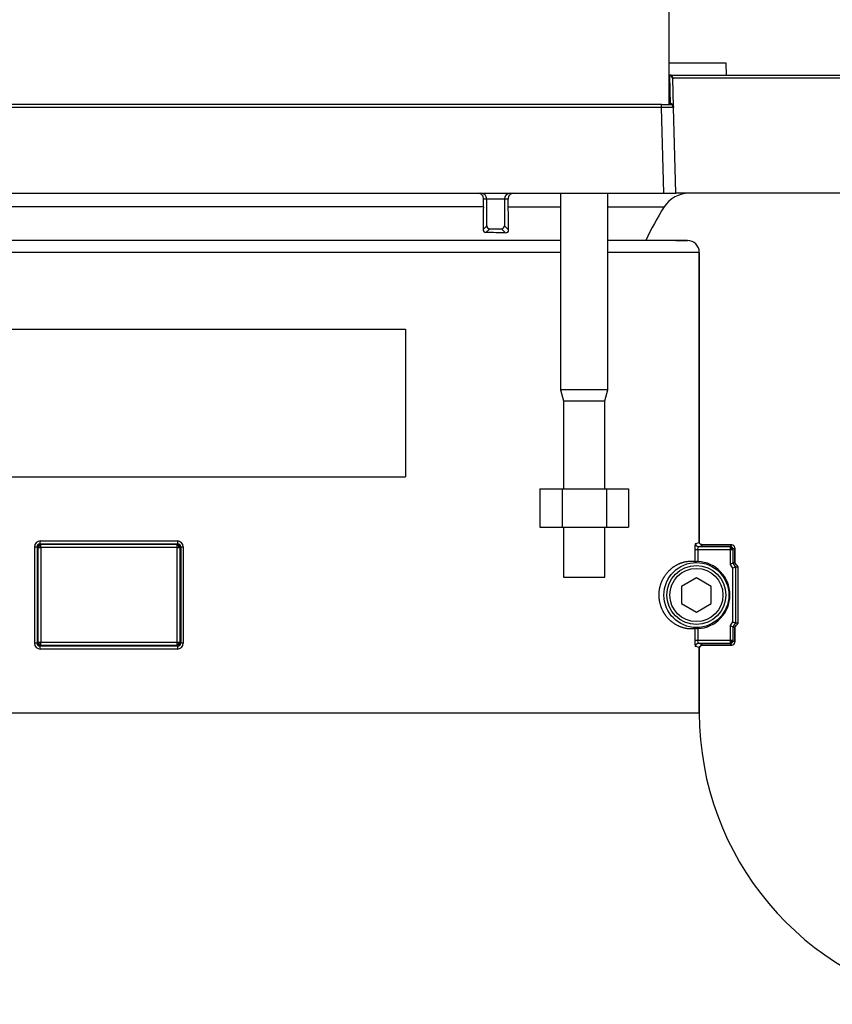
# Model space of a CAD drawing. Units: millimetres. Extents: x -26 to 420, y 0 to 522.
# Drawn here: x 61 to 68, y 205 to 214 of the extents above; entities that cross this region are included whole.
import ezdxf
from ezdxf.enums import TextEntityAlignment as Align

# ---------------------------------------------------------------- set-up
doc = ezdxf.new("R2010")
doc.units = ezdxf.units.MM
for name, color, linetype in [('012-2', 7, 'Continuous'), ('139215-012-BOJ', 7, 'Continuous'), ('Drawing', 7, 'Continuous'), ('DUMMY_WALL_MOUNT', 7, 'Continuous'), ('ETIKETT', 7, 'Continuous'), ('M6X16-8', 7, 'Continuous'), ('M8X80-2', 7, 'Continuous'), ('MUTTER-M9', 7, 'Continuous'), ('SVIVELLAGER', 7, 'Continuous')]:
    doc.layers.add(name, color=color, linetype=linetype)
doc.styles.add('SEACAD_arial_ttf', font='txt')
doc.dimstyles.new('ISO', dxfattribs={"dimtxt": 3.5, "dimasz": 3.5, "dimexe": 1.75, "dimexo": 0, "dimgap": 1.75, "dimtad": 1, "dimdec": 0, "dimlfac": 20, "dimdsep": 46, "dimtxsty": 'SEACAD_arial_ttf', "dimblk1": '_SE_FILLED', "dimblk2": '_SE_FILLED', "dimsah": 1, "dimcen": 1.75, "dimazin": 0, "dimtfac": 1, "dimtdec": 0, "dimtmove": 0, "dimatfit": 3, "dimfxl": 0, "dimtolj": 1, "dimarcsym": 0})

# ---------------------------------------------------------------- blocks, each defined once
blk = doc.blocks.new('SE')
at = {"layer": '012-2', "color": 7, "linetype": 'Continuous'}
for p, q in [((65.5598, 211.6932), (56.8348, 211.6932)), ((66.6348, 211.6932), (65.9598, 211.6932)), ((65.5598, 211.5932), (56.7348, 211.5932)), ((66.7348, 211.5932), (65.9598, 211.5932)), ((66.7348, 211.5932), (66.7348, 209.1432)), ((61.1047, 209.1015), (61.1265, 209.1015)), ((61.1047, 209.1015), (61.1047, 208.285)), ((61.1265, 209.1015), (61.1335, 209.0945)), ((61.1265, 209.1015), (61.1265, 208.285)), ((61.1335, 209.0945), (61.1335, 208.2919)), ((61.1335, 209.0945), (61.1413, 209.0945)), ((61.1445, 209.1085), (61.1411, 209.1119)), ((61.1413, 209.0945), (61.1585, 209.0945)), ((61.1517, 209.1263), (61.1585, 209.1195)), ((62.3111, 209.1195), (61.1585, 209.1195)), ((61.1585, 209.1117), (61.1585, 209.1195)), ((61.1585, 209.0945), (61.1585, 209.1117)), ((62.3111, 209.0945), (61.1585, 209.0945)), ((61.1585, 209.0945), (61.1585, 208.2919)), ((62.3179, 209.1263), (62.3111, 209.1195)), ((62.3111, 209.1195), (62.3111, 209.1117)), ((62.3111, 209.1117), (62.3111, 209.0945)), ((62.3111, 209.0945), (62.3111, 208.2919)), ((62.3111, 209.0945), (62.3283, 209.0945)), ((62.325, 209.1085), (62.3285, 209.1119)), ((62.3283, 209.0945), (62.3361, 209.0945)), ((62.3431, 209.1015), (62.3361, 209.0945)), ((62.3361, 209.0945), (62.3361, 208.2919)), ((62.3431, 209.1015), (62.3431, 208.285)), ((62.3431, 209.1015), (62.3649, 209.1015)), ((62.3649, 209.1015), (62.3649, 208.285)), ((66.696, 209.0782), (66.696, 208.9776)), ((66.696, 209.0782), (66.7208, 209.0782)), ((66.7208, 209.0782), (66.9947, 209.0782)), ((66.7208, 209.0782), (66.7208, 208.9772)), ((66.7266, 209.1032), (66.9947, 209.1032)), ((67.0098, 209.1182), (66.7598, 209.1182)), ((67.0098, 209.1182), (66.9947, 209.1032)), ((66.9947, 209.1032), (66.9947, 209.0954)), ((66.9947, 209.0954), (66.9947, 209.0782)), ((66.9947, 209.0782), (67.0119, 209.0782)), ((66.9947, 209.0782), (66.9947, 208.952)), ((67.0087, 209.0921), (67.0121, 209.0956)), ((67.0119, 209.0782), (67.0197, 209.0782)), ((67.0348, 209.0932), (67.0197, 209.0782)), ((67.0197, 209.0782), (67.0197, 208.9615)), ((67.0348, 208.9671), (67.0348, 209.0932)), ((67.0197, 208.4649), (67.0197, 208.9215)), ((67.0447, 208.4569), (67.0447, 208.9296)), ((67.0598, 208.9343), (67.0598, 208.4521)), ((66.696, 208.4088), (66.696, 208.3083)), ((66.7208, 208.4093), (66.7208, 208.3083)), ((66.9947, 208.4344), (66.9947, 208.3083)), ((67.0197, 208.4249), (67.0197, 208.3083)), ((67.0348, 208.2932), (67.0348, 208.4194)), ((61.1265, 208.285), (61.1047, 208.285)), ((61.1335, 208.2919), (61.1265, 208.285)), ((61.1413, 208.2919), (61.1335, 208.2919)), ((61.1445, 208.278), (61.1411, 208.2745)), ((61.1585, 208.2919), (61.1413, 208.2919)), ((61.1585, 208.2669), (61.1517, 208.2601)), ((62.3111, 208.2919), (61.1585, 208.2919)), ((61.1585, 208.2747), (61.1585, 208.2919)), ((61.1585, 208.2669), (61.1585, 208.2747)), ((62.3111, 208.2669), (61.1585, 208.2669)), ((62.3111, 208.2919), (62.3111, 208.2747)), ((62.3283, 208.2919), (62.3111, 208.2919)), ((62.3111, 208.2747), (62.3111, 208.2669)), ((62.3111, 208.2669), (62.3179, 208.2601)), ((62.325, 208.278), (62.3285, 208.2745)), ((62.3361, 208.2919), (62.3283, 208.2919)), ((62.3361, 208.2919), (62.3431, 208.285)), ((62.3649, 208.285), (62.3431, 208.285)), ((66.7208, 208.3083), (66.696, 208.3083)), ((66.9947, 208.3083), (66.7208, 208.3083)), ((66.9947, 208.2833), (66.7266, 208.2833)), ((66.7348, 208.2432), (66.7348, 207.6932)), ((66.7598, 208.2682), (67.0098, 208.2682)), ((67.0119, 208.3083), (66.9947, 208.3083)), ((66.9947, 208.3083), (66.9947, 208.2911)), ((66.9947, 208.2911), (66.9947, 208.2833)), ((66.9947, 208.2833), (67.0098, 208.2682)), ((67.0087, 208.2944), (67.0121, 208.2909)), ((67.0197, 208.3083), (67.0119, 208.3083)), ((67.0197, 208.3083), (67.0348, 208.2932)), ((66.7348, 207.6932), (56.7348, 207.6932))]:
    blk.add_line(p, q, dxfattribs=at)
blk.add_circle((66.7098, 208.6932), 0.275, dxfattribs=at)
for centre, radius, start, end in [((66.6348, 211.5932), 0.1, 0, 90), ((61.1563, 209.0997), 0.0516, 91.89204, 178.02668), ((62.3133, 209.0997), 0.0516, 1.97332, 88.10796), ((61.1523, 209.1005), 0.0258, 91.41648, 177.84944), ((61.1584, 209.094), 0.0249, 134.05112, 178.78495), ((61.159, 209.0946), 0.0249, 91.21505, 135.94888), ((61.1711, 209.0949), 0.0298, 152.98399, 180.80216), ((61.1581, 209.0819), 0.0299, 89.24896, 116.98605), ((62.3106, 209.0946), 0.0249, 44.05112, 88.78495), ((62.3115, 209.0819), 0.0298, 62.98399, 90.80216), ((62.3173, 209.1005), 0.0258, 2.15056, 88.58352), ((62.2984, 209.0949), 0.0299, 359.24896, 26.98605), ((62.3112, 209.094), 0.0249, 1.21505, 45.94888), ((66.7276, 209.1289), 0.0258, 181.74864, 267.89169), ((66.9942, 209.0782), 0.0249, 44.05112, 88.78495), ((66.9951, 209.0656), 0.0298, 62.98399, 90.80216), ((66.9821, 209.0786), 0.0299, 359.24896, 26.98605), ((66.9948, 209.0776), 0.0249, 1.21505, 45.94888), ((66.7054, 209.1869), 0.2095, 267.42542, 271.20751), ((66.704, 208.5423), 0.4353, 87.79203, 89.23798), ((66.7098, 208.6932), 0.2842, 272.2145, 87.7855), ((67.0453, 208.8565), 0.108, 103.67251, 117.88309), ((66.7098, 208.6932), 0.3849, 36.37413, 42.25022), ((66.7098, 208.6932), 0.4099, 35.21041, 40.88249), ((67.8265, 206.4653), 2.5853, 107.60055, 108.18257), ((66.7098, 208.6932), 0.425, 34.56032, 40.11917), ((66.7054, 208.1995), 0.2095, 88.79249, 92.57458), ((66.704, 208.8442), 0.4353, 270.76202, 272.20797), ((66.7098, 208.6932), 0.3849, 317.74978, 323.62587), ((67.0453, 208.5299), 0.108, 242.11691, 256.32749), ((67.8265, 210.9211), 2.5853, 251.81743, 252.39945), ((66.7098, 208.6932), 0.4099, 319.11751, 324.78959), ((66.7098, 208.6932), 0.425, 319.88083, 325.43968), ((61.1563, 208.2867), 0.0516, 181.97332, 268.10796), ((61.1523, 208.2859), 0.0258, 182.15056, 268.58352), ((61.1584, 208.2925), 0.0249, 181.21505, 225.94888), ((61.159, 208.2919), 0.0249, 224.05112, 268.78495), ((61.1712, 208.2915), 0.0299, 179.24896, 206.98605), ((61.1581, 208.3045), 0.0298, 242.98399, 270.80216), ((62.3115, 208.3046), 0.0299, 269.24896, 296.98605), ((62.3106, 208.2919), 0.0249, 271.21505, 315.94888), ((62.3133, 208.2867), 0.0516, 271.89204, 358.02668), ((62.3173, 208.2859), 0.0258, 271.41648, 357.84944), ((62.2985, 208.2915), 0.0298, 332.98399, 0.80216), ((62.3112, 208.2925), 0.0249, 314.05112, 358.78495), ((66.7276, 208.2575), 0.0258, 92.10831, 178.25136), ((66.9951, 208.321), 0.0299, 269.24896, 296.98605), ((66.9942, 208.3082), 0.0249, 271.21505, 315.94888), ((66.9821, 208.3079), 0.0298, 332.98399, 0.80216), ((66.9948, 208.3088), 0.0249, 314.05112, 358.78495), ((69.2348, 207.6932), 2.5, 180, 260.2293)]:
    blk.add_arc(centre, radius, start, end, dxfattribs=at)
for centre, major_axis, ratio, start_param, end_param in [((61.7348, 209.2819), (-4.9983, 0), 0.026308, 1.454451, 1.687141), ((61.7348, 209.2569), (-5.0233, 0), 0.026177, 1.454452, 1.687141), ((61.7313, 209.1432), (-5.0034, 0), 0.026308, -3.256494, -3.155942), ((61.7314, 209.1182), (5.0284, 0), 0.026177, 6.168283, 6.283055), ((61.7313, 209.1432), (-5.0034, 0), 0.026308, 3.127243, 3.141593), ((61.7348, 208.1295), (5.0233, 0), 0.026177, 1.454452, 1.687141), ((61.7348, 208.1045), (4.9983, 0), 0.026308, 1.454451, 1.687141), ((61.7313, 208.2432), (5.0034, 0), 0.026308, 0.014349, 0.114902), ((61.7314, 208.2682), (5.0284, 0), 0.026177, 0.00013, 0.114902), ((61.7313, 208.2432), (5.0034, 0), 0.026308, 0, 0.014349)]:
    blk.add_ellipse(centre, major_axis=major_axis, ratio=ratio, start_param=start_param, end_param=end_param, dxfattribs=at)
for points, degree in [([(61.1517, 209.1263), (61.1532, 209.1267), (61.1545, 209.1385), (61.1546, 209.1513)], 3), ([(62.315, 209.1513), (62.315, 209.1385), (62.3164, 209.1267), (62.3179, 209.1263)], 3), ([(66.7208, 209.0782), (66.7227, 209.091), (66.7247, 209.1028), (66.7266, 209.1032)], 3), ([(67.0348, 209.0932), (67.0348, 209.1063), (67.0229, 209.1182), (67.0098, 209.1182)], 3), ([(67.0348, 208.9671), (67.0273, 208.9643), (67.0197, 208.9615)], 2), ([(67.0447, 208.9296), (67.0523, 208.932), (67.0598, 208.9343)], 2), ([(67.0197, 208.4249), (67.0273, 208.4221), (67.0348, 208.4194)], 2), ([(67.0598, 208.4521), (67.0523, 208.4545), (67.0447, 208.4569)], 2), ([(61.1546, 208.2351), (61.1545, 208.248), (61.1532, 208.2598), (61.1517, 208.2601)], 3), ([(62.3179, 208.2601), (62.3164, 208.2598), (62.315, 208.248), (62.315, 208.2351)], 3), ([(66.7266, 208.2833), (66.7247, 208.2836), (66.7227, 208.2954), (66.7208, 208.3083)], 3), ([(67.0098, 208.2682), (67.0229, 208.2682), (67.0348, 208.2801), (67.0348, 208.2932)], 3)]:
    blk.add_open_spline(points, degree=degree, dxfattribs=at)
for points, knots in [([(66.7018, 209.1281), (66.7014, 209.1281), (66.7011, 209.1276), (66.7003, 209.1261), (66.7, 209.125), (66.6993, 209.1223), (66.699, 209.1207), (66.6983, 209.117), (66.6981, 209.1149), (66.6972, 209.108), (66.6968, 209.1026), (66.6963, 209.0938), (66.6962, 209.0908), (66.696, 209.0845), (66.696, 209.0814), (66.696, 209.0782)], [0, 0, 0, 0, 0.124669, 0.124669, 0.24946, 0.24946, 0.374782, 0.374782, 0.500132, 0.500132, 0.750691, 0.750691, 0.875408, 0.875408, 1, 1, 1, 1]), ([(66.7598, 209.1182), (66.759, 209.1182), (66.7582, 209.1183), (66.7574, 209.1184), (66.7566, 209.1185), (66.7558, 209.1186), (66.755, 209.1188), (66.7534, 209.1191), (66.7518, 209.1196), (66.7504, 209.1203), (66.7496, 209.1206), (66.7489, 209.121), (66.7482, 209.1214), (66.7475, 209.1218), (66.7468, 209.1222), (66.7461, 209.1227), (66.7454, 209.1232), (66.7448, 209.1237), (66.7442, 209.1242), (66.7439, 209.1244), (66.7436, 209.1247), (66.7433, 209.125), (66.743, 209.1253), (66.7427, 209.1255), (66.7424, 209.1258), (66.7418, 209.1264), (66.7413, 209.127), (66.7407, 209.1276), (66.7402, 209.1282), (66.7397, 209.1289), (66.7393, 209.1296), (66.7388, 209.1302), (66.7384, 209.1309), (66.738, 209.1316), (66.7376, 209.1323), (66.7372, 209.1331), (66.7369, 209.1338), (66.7365, 209.1345), (66.7362, 209.1353), (66.736, 209.1361), (66.7357, 209.1368), (66.7355, 209.1376), (66.7353, 209.1384), (66.7352, 209.1392), (66.735, 209.14), (66.7349, 209.1408), (66.7348, 209.1416), (66.7348, 209.1424), (66.7348, 209.1432)], [0, 0, 0, 0, 0.062353, 0.062353, 0.062353, 0.125001, 0.125001, 0.125001, 0.249862, 0.249862, 0.249862, 0.312341, 0.312341, 0.312341, 0.375001, 0.375001, 0.375001, 0.437573, 0.437573, 0.437573, 0.468733, 0.468733, 0.468733, 0.499837, 0.499837, 0.499837, 0.56235, 0.56235, 0.56235, 0.625063, 0.625063, 0.625063, 0.687701, 0.687701, 0.687701, 0.750027, 0.750027, 0.750027, 0.812451, 0.812451, 0.812451, 0.875155, 0.875155, 0.875155, 0.937758, 0.937758, 0.937758, 1, 1, 1, 1]), ([(66.696, 208.4088), (66.6937, 208.4085), (66.6914, 208.4081), (66.689, 208.4079), (66.6866, 208.4076), (66.6841, 208.4073), (66.6815, 208.4071), (66.6789, 208.4069), (66.6762, 208.4067), (66.6734, 208.4066), (66.6706, 208.4065), (66.6677, 208.4065), (66.6647, 208.4065), (66.6617, 208.4065), (66.6586, 208.4065), (66.6555, 208.4067), (66.6523, 208.4068), (66.649, 208.407), (66.6456, 208.4073), (66.6423, 208.4076), (66.6388, 208.4079), (66.6353, 208.4084), (66.6317, 208.4088), (66.6281, 208.4094), (66.6243, 208.41), (66.6225, 208.4103), (66.6206, 208.4107), (66.6187, 208.4111), (66.6167, 208.4115), (66.6148, 208.4119), (66.6128, 208.4123), (66.6089, 208.4132), (66.6049, 208.4142), (66.6008, 208.4153), (66.5987, 208.4158), (66.5967, 208.4164), (66.5946, 208.4171), (66.5925, 208.4177), (66.5903, 208.4184), (66.5882, 208.4191), (66.586, 208.4198), (66.5839, 208.4205), (66.5817, 208.4213), (66.5795, 208.4221), (66.5773, 208.4229), (66.575, 208.4238), (66.5728, 208.4246), (66.5705, 208.4255), (66.5683, 208.4265), (66.566, 208.4274), (66.5637, 208.4284), (66.5614, 208.4295), (66.559, 208.4305), (66.5567, 208.4316), (66.5543, 208.4328), (66.552, 208.4339), (66.5496, 208.4351), (66.5472, 208.4364), (66.5448, 208.4377), (66.5424, 208.439), (66.5399, 208.4403), (66.5375, 208.4417), (66.535, 208.4432), (66.5325, 208.4447), (66.53, 208.4462), (66.5275, 208.4478), (66.5249, 208.4494), (66.5224, 208.4511), (66.5198, 208.4528), (66.5172, 208.4546), (66.5138, 208.457), (66.5103, 208.4595), (66.5067, 208.4623), (66.505, 208.4636), (66.5032, 208.465), (66.5014, 208.4664), (66.4996, 208.4679), (66.4978, 208.4694), (66.4961, 208.4709), (66.4943, 208.4724), (66.4925, 208.474), (66.4907, 208.4756), (66.4889, 208.4772), (66.4871, 208.4788), (66.4852, 208.4805), (66.4834, 208.4822), (66.4816, 208.484), (66.4798, 208.4858), (66.478, 208.4876), (66.4762, 208.4894), (66.4744, 208.4913), (66.4725, 208.4932), (66.4707, 208.4952), (66.4689, 208.4972), (66.4671, 208.4992), (66.4652, 208.5013), (66.4634, 208.5034), (66.4616, 208.5056), (66.4598, 208.5078), (66.4579, 208.5101), (66.4561, 208.5123), (66.4543, 208.5147), (66.4525, 208.5171), (66.4507, 208.5195), (66.4488, 208.522), (66.447, 208.5246), (66.4452, 208.5271), (66.4434, 208.5298), (66.4416, 208.5325), (66.4407, 208.5339), (66.4398, 208.5353), (66.4389, 208.5367), (66.438, 208.5381), (66.4371, 208.5396), (66.4363, 208.5411), (66.4354, 208.5425), (66.4345, 208.544), (66.4336, 208.5455), (66.4327, 208.5471), (66.4318, 208.5486), (66.4309, 208.5502), (66.4296, 208.5526), (66.4282, 208.5552), (66.4269, 208.5578), (66.4255, 208.5604), (66.4242, 208.563), (66.4229, 208.5658), (66.4215, 208.5685), (66.4202, 208.5714), (66.4189, 208.5743), (66.4176, 208.5772), (66.4164, 208.5802), (66.4151, 208.5832), (66.4145, 208.5848), (66.4139, 208.5863), (66.4133, 208.5879), (66.4127, 208.5895), (66.4121, 208.5911), (66.4115, 208.5927), (66.4109, 208.5944), (66.4103, 208.596), (66.4097, 208.5977), (66.4092, 208.5994), (66.4086, 208.6011), (66.408, 208.6028), (66.4069, 208.6063), (66.4058, 208.6099), (66.4048, 208.6136), (66.4038, 208.6173), (66.4028, 208.6211), (66.4018, 208.625), (66.4012, 208.6275), (66.4006, 208.6301), (66.4001, 208.6328), (66.3995, 208.6354), (66.399, 208.6381), (66.3985, 208.6408), (66.3983, 208.6422), (66.398, 208.6435), (66.3978, 208.6449), (66.3976, 208.6463), (66.3974, 208.6477), (66.3971, 208.6491), (66.3969, 208.6505), (66.3967, 208.6519), (66.3965, 208.6534), (66.3963, 208.6548), (66.3961, 208.6563), (66.396, 208.6577), (66.3958, 208.6592), (66.3956, 208.6606), (66.3955, 208.6621), (66.3953, 208.6636), (66.3952, 208.6651), (66.395, 208.6666), (66.3949, 208.668), (66.3948, 208.6695), (66.3947, 208.671), (66.3945, 208.6726), (66.3944, 208.6741), (66.3943, 208.6756), (66.3943, 208.6771), (66.3942, 208.6786), (66.3941, 208.6801), (66.394, 208.6816), (66.394, 208.6831), (66.3939, 208.6847), (66.3939, 208.6862), (66.3939, 208.6877), (66.3938, 208.6892), (66.3938, 208.6907), (66.3938, 208.6923), (66.3938, 208.6938), (66.3938, 208.6953), (66.3938, 208.6969), (66.3939, 208.6984), (66.3939, 208.6999), (66.3939, 208.7015), (66.394, 208.703), (66.394, 208.7045), (66.3941, 208.706), (66.3942, 208.7076), (66.3942, 208.7091), (66.3943, 208.7106), (66.3944, 208.7121), (66.3945, 208.7136), (66.3946, 208.7151), (66.3948, 208.7166), (66.3949, 208.7181), (66.395, 208.7196), (66.3951, 208.7211), (66.3953, 208.7226), (66.3954, 208.7241), (66.3956, 208.7255), (66.3958, 208.727), (66.3959, 208.7284), (66.3961, 208.7299), (66.3965, 208.7328), (66.3969, 208.7356), (66.3973, 208.7384), (66.3977, 208.7412), (66.3982, 208.744), (66.3987, 208.7467), (66.3992, 208.7494), (66.3997, 208.7521), (66.4003, 208.7547), (66.4009, 208.7574), (66.4015, 208.76), (66.4021, 208.7625), (66.403, 208.7664), (66.404, 208.7703), (66.4051, 208.7739), (66.4056, 208.7758), (66.4062, 208.7776), (66.4067, 208.7794), (66.4073, 208.7812), (66.4078, 208.783), (66.4084, 208.7847), (66.4095, 208.7882), (66.4107, 208.7916), (66.4119, 208.7948), (66.4131, 208.7981), (66.4144, 208.8013), (66.4156, 208.8044), (66.4169, 208.8075), (66.4182, 208.8105), (66.4195, 208.8134), (66.4208, 208.8164), (66.4221, 208.8192), (66.4235, 208.8219), (66.4248, 208.8247), (66.4261, 208.8273), (66.4275, 208.8299), (66.4289, 208.8325), (66.4302, 208.835), (66.4316, 208.8375), (66.4325, 208.8391), (66.4334, 208.8406), (66.4343, 208.8422), (66.4352, 208.8437), (66.4361, 208.8452), (66.437, 208.8467), (66.4389, 208.8497), (66.4407, 208.8525), (66.4425, 208.8553), (66.4444, 208.8581), (66.4462, 208.8608), (66.4481, 208.8634), (66.4499, 208.866), (66.4518, 208.8685), (66.4537, 208.8709), (66.4555, 208.8734), (66.4574, 208.8757), (66.4592, 208.878), (66.4611, 208.8803), (66.463, 208.8825), (66.4648, 208.8847), (66.4667, 208.8868), (66.4685, 208.8889), (66.4704, 208.8909), (66.4722, 208.8929), (66.4741, 208.8949), (66.4759, 208.8968), (66.4778, 208.8987), (66.4796, 208.9005), (66.4814, 208.9023), (66.4833, 208.9041), (66.4851, 208.9058), (66.4869, 208.9075), (66.4888, 208.9092), (66.4906, 208.9108), (66.4924, 208.9124), (66.4942, 208.914), (66.496, 208.9156), (66.4978, 208.9171), (66.4996, 208.9186), (66.5014, 208.9201), (66.5032, 208.9215), (66.505, 208.9229), (66.5068, 208.9243), (66.5086, 208.9256), (66.5104, 208.927), (66.5121, 208.9283), (66.5139, 208.9295), (66.5157, 208.9308), (66.5174, 208.932), (66.5192, 208.9332), (66.5217, 208.935), (66.5242, 208.9366), (66.5267, 208.9382), (66.5292, 208.9398), (66.5317, 208.9413), (66.5342, 208.9428), (66.5366, 208.9443), (66.5391, 208.9457), (66.5415, 208.947), (66.5439, 208.9484), (66.5463, 208.9496), (66.5487, 208.9509), (66.5511, 208.9521), (66.5535, 208.9533), (66.5558, 208.9544), (66.5581, 208.9555), (66.5605, 208.9566), (66.5628, 208.9576), (66.565, 208.9586), (66.5673, 208.9596), (66.5696, 208.9605), (66.5718, 208.9614), (66.5741, 208.9623), (66.5763, 208.9632), (66.5785, 208.964), (66.5807, 208.9648), (66.5828, 208.9656), (66.585, 208.9663), (66.5871, 208.9671), (66.5893, 208.9677), (66.5935, 208.9691), (66.5977, 208.9703), (66.6017, 208.9714), (66.6038, 208.972), (66.6058, 208.9725), (66.6077, 208.973), (66.6097, 208.9735), (66.6117, 208.9739), (66.6136, 208.9743), (66.6175, 208.9752), (66.6213, 208.9759), (66.625, 208.9766), (66.6287, 208.9772), (66.6323, 208.9777), (66.6358, 208.9782), (66.6393, 208.9786), (66.6428, 208.979), (66.6461, 208.9792), (66.6494, 208.9795), (66.6527, 208.9797), (66.6558, 208.9798), (66.659, 208.98), (66.662, 208.98), (66.665, 208.98), (66.6679, 208.98), (66.6708, 208.9799), (66.6736, 208.9798), (66.6763, 208.9797), (66.679, 208.9796), (66.6816, 208.9793), (66.6842, 208.9791), (66.6867, 208.9789), (66.6891, 208.9786), (66.6915, 208.9783), (66.6938, 208.978), (66.696, 208.9776)], [0, 0, 0, 0, 0.020116, 0.020116, 0.020116, 0.040231, 0.040231, 0.040231, 0.060345, 0.060345, 0.060345, 0.080459, 0.080459, 0.080459, 0.100573, 0.100573, 0.100573, 0.120687, 0.120687, 0.120687, 0.140802, 0.140802, 0.140802, 0.160917, 0.160917, 0.160917, 0.170974, 0.170974, 0.170974, 0.181034, 0.181034, 0.181034, 0.201163, 0.201163, 0.201163, 0.21123, 0.21123, 0.21123, 0.221298, 0.221298, 0.221298, 0.231365, 0.231365, 0.231365, 0.241431, 0.241431, 0.241431, 0.251496, 0.251496, 0.251496, 0.261559, 0.261559, 0.261559, 0.27162, 0.27162, 0.27162, 0.281679, 0.281679, 0.281679, 0.291738, 0.291738, 0.291738, 0.301833, 0.301833, 0.301833, 0.311967, 0.311967, 0.311967, 0.322127, 0.322127, 0.322127, 0.335765, 0.335765, 0.335765, 0.342583, 0.342583, 0.342583, 0.349397, 0.349397, 0.349397, 0.356204, 0.356204, 0.356204, 0.363003, 0.363003, 0.363003, 0.369791, 0.369791, 0.369791, 0.376569, 0.376569, 0.376569, 0.383337, 0.383337, 0.383337, 0.390094, 0.390094, 0.390094, 0.396843, 0.396843, 0.396843, 0.403585, 0.403585, 0.403585, 0.410322, 0.410322, 0.410322, 0.417058, 0.417058, 0.417058, 0.420427, 0.420427, 0.420427, 0.423796, 0.423796, 0.423796, 0.427168, 0.427168, 0.427168, 0.430547, 0.430547, 0.430547, 0.43582, 0.43582, 0.43582, 0.441098, 0.441098, 0.441098, 0.446372, 0.446372, 0.446372, 0.451639, 0.451639, 0.451639, 0.454268, 0.454268, 0.454268, 0.456895, 0.456895, 0.456895, 0.459521, 0.459521, 0.459521, 0.462149, 0.462149, 0.462149, 0.467428, 0.467428, 0.467428, 0.472712, 0.472712, 0.472712, 0.476148, 0.476148, 0.476148, 0.479576, 0.479576, 0.479576, 0.481288, 0.481288, 0.481288, 0.483004, 0.483004, 0.483004, 0.484725, 0.484725, 0.484725, 0.48645, 0.48645, 0.48645, 0.488177, 0.488177, 0.488177, 0.489904, 0.489904, 0.489904, 0.49163, 0.49163, 0.49163, 0.493353, 0.493353, 0.493353, 0.495072, 0.495072, 0.495072, 0.496787, 0.496787, 0.496787, 0.498499, 0.498499, 0.498499, 0.500216, 0.500216, 0.500216, 0.501936, 0.501936, 0.501936, 0.503661, 0.503661, 0.503661, 0.505387, 0.505387, 0.505387, 0.507114, 0.507114, 0.507114, 0.508841, 0.508841, 0.508841, 0.510565, 0.510565, 0.510565, 0.512284, 0.512284, 0.512284, 0.513998, 0.513998, 0.513998, 0.517425, 0.517425, 0.517425, 0.520862, 0.520862, 0.520862, 0.524307, 0.524307, 0.524307, 0.527752, 0.527752, 0.527752, 0.533073, 0.533073, 0.533073, 0.535728, 0.535728, 0.535728, 0.538386, 0.538386, 0.538386, 0.543711, 0.543711, 0.543711, 0.549045, 0.549045, 0.549045, 0.55438, 0.55438, 0.55438, 0.559701, 0.559701, 0.559701, 0.565008, 0.565008, 0.565008, 0.570319, 0.570319, 0.570319, 0.573756, 0.573756, 0.573756, 0.577197, 0.577197, 0.577197, 0.584084, 0.584084, 0.584084, 0.590979, 0.590979, 0.590979, 0.597876, 0.597876, 0.597876, 0.604768, 0.604768, 0.604768, 0.611645, 0.611645, 0.611645, 0.61851, 0.61851, 0.61851, 0.625375, 0.625375, 0.625375, 0.632243, 0.632243, 0.632243, 0.639113, 0.639113, 0.639113, 0.645986, 0.645986, 0.645986, 0.652864, 0.652864, 0.652864, 0.659745, 0.659745, 0.659745, 0.666629, 0.666629, 0.666629, 0.673517, 0.673517, 0.673517, 0.680408, 0.680408, 0.680408, 0.69043, 0.69043, 0.69043, 0.700452, 0.700452, 0.700452, 0.71047, 0.71047, 0.71047, 0.720477, 0.720477, 0.720477, 0.730468, 0.730468, 0.730468, 0.740451, 0.740451, 0.740451, 0.750434, 0.750434, 0.750434, 0.760419, 0.760419, 0.760419, 0.770405, 0.770405, 0.770405, 0.780391, 0.780391, 0.780391, 0.800361, 0.800361, 0.800361, 0.810343, 0.810343, 0.810343, 0.820325, 0.820325, 0.820325, 0.84029, 0.84029, 0.84029, 0.860254, 0.860254, 0.860254, 0.880218, 0.880218, 0.880218, 0.900182, 0.900182, 0.900182, 0.920145, 0.920145, 0.920145, 0.940109, 0.940109, 0.940109, 0.960072, 0.960072, 0.960072, 0.980036, 0.980036, 0.980036, 1, 1, 1, 1]), ([(66.696, 208.3083), (66.696, 208.3051), (66.696, 208.3019), (66.6962, 208.2957), (66.6963, 208.2927), (66.6968, 208.2839), (66.6972, 208.2785), (66.6981, 208.2716), (66.6983, 208.2695), (66.699, 208.2658), (66.6993, 208.2642), (66.7, 208.2614), (66.7003, 208.2604), (66.7011, 208.2588), (66.7014, 208.2584), (66.7018, 208.2583)], [0, 0, 0, 0, 0.124592, 0.124592, 0.249309, 0.249309, 0.499868, 0.499868, 0.625218, 0.625218, 0.75054, 0.75054, 0.875331, 0.875331, 1, 1, 1, 1]), ([(66.7598, 208.2682), (66.759, 208.2682), (66.7582, 208.2682), (66.7574, 208.2681), (66.7566, 208.268), (66.7558, 208.2679), (66.755, 208.2677), (66.7534, 208.2673), (66.7518, 208.2668), (66.7504, 208.2662), (66.7496, 208.2658), (66.7489, 208.2655), (66.7482, 208.2651), (66.7475, 208.2647), (66.7468, 208.2642), (66.7461, 208.2638), (66.7454, 208.2633), (66.7448, 208.2628), (66.7442, 208.2623), (66.7439, 208.262), (66.7436, 208.2618), (66.7433, 208.2615), (66.743, 208.2612), (66.7427, 208.2609), (66.7424, 208.2606), (66.7418, 208.2601), (66.7413, 208.2595), (66.7407, 208.2588), (66.7402, 208.2582), (66.7397, 208.2576), (66.7393, 208.2569), (66.7388, 208.2562), (66.7384, 208.2555), (66.738, 208.2548), (66.7376, 208.2541), (66.7372, 208.2534), (66.7369, 208.2527), (66.7365, 208.2519), (66.7362, 208.2512), (66.736, 208.2504), (66.7357, 208.2496), (66.7355, 208.2488), (66.7353, 208.248), (66.7352, 208.2473), (66.735, 208.2464), (66.7349, 208.2456), (66.7348, 208.2448), (66.7348, 208.244), (66.7348, 208.2432)], [0, 0, 0, 0, 0.062353, 0.062353, 0.062353, 0.125001, 0.125001, 0.125001, 0.249862, 0.249862, 0.249862, 0.312341, 0.312341, 0.312341, 0.375001, 0.375001, 0.375001, 0.437573, 0.437573, 0.437573, 0.468733, 0.468733, 0.468733, 0.499837, 0.499837, 0.499837, 0.56235, 0.56235, 0.56235, 0.625063, 0.625063, 0.625063, 0.687701, 0.687701, 0.687701, 0.750027, 0.750027, 0.750027, 0.812451, 0.812451, 0.812451, 0.875155, 0.875155, 0.875155, 0.937758, 0.937758, 0.937758, 1, 1, 1, 1])]:
    blk.add_open_spline(points, degree=3, knots=knots, dxfattribs=at)
at = {"layer": '139215-012-BOJ', "color": 7, "linetype": 'Continuous'}
for p, q in [((66.5348, 211.6932), (66.6348, 211.6932)), ((66.7348, 209.1432), (66.7348, 211.5932)), ((66.7598, 209.1182), (67.0098, 209.1182)), ((67.0348, 209.0932), (67.0348, 208.9671)), ((67.0598, 208.9343), (67.0598, 208.4521)), ((67.0348, 208.4194), (67.0348, 208.2932)), ((66.7348, 207.6932), (66.7348, 208.2432)), ((67.0098, 208.2682), (66.7598, 208.2682))]:
    blk.add_line(p, q, dxfattribs=at)
for centre, radius, start, end in [((66.6348, 211.5932), 0.1, 0, 90), ((66.7098, 208.6932), 0.425, 34.56032, 40.11917), ((66.7098, 208.6932), 0.425, 319.88083, 325.43968), ((69.2348, 207.6932), 2.5, 180, 260.2293)]:
    blk.add_arc(centre, radius, start, end, dxfattribs=at)
for points, knots in [([(66.7598, 209.1182), (66.759, 209.1182), (66.7582, 209.1183), (66.7574, 209.1184), (66.7566, 209.1185), (66.7558, 209.1186), (66.755, 209.1188), (66.7534, 209.1191), (66.7518, 209.1196), (66.7504, 209.1203), (66.7496, 209.1206), (66.7489, 209.121), (66.7482, 209.1214), (66.7475, 209.1218), (66.7468, 209.1222), (66.7461, 209.1227), (66.7454, 209.1232), (66.7448, 209.1237), (66.7442, 209.1242), (66.7439, 209.1244), (66.7436, 209.1247), (66.7433, 209.125), (66.743, 209.1253), (66.7427, 209.1255), (66.7424, 209.1258), (66.7418, 209.1264), (66.7413, 209.127), (66.7407, 209.1276), (66.7402, 209.1282), (66.7397, 209.1289), (66.7393, 209.1296), (66.7388, 209.1302), (66.7384, 209.1309), (66.738, 209.1316), (66.7376, 209.1323), (66.7372, 209.1331), (66.7369, 209.1338), (66.7365, 209.1345), (66.7362, 209.1353), (66.736, 209.1361), (66.7357, 209.1368), (66.7355, 209.1376), (66.7353, 209.1384), (66.7352, 209.1392), (66.735, 209.14), (66.7349, 209.1408), (66.7348, 209.1416), (66.7348, 209.1424), (66.7348, 209.1432)], [0, 0, 0, 0, 0.062353, 0.062353, 0.062353, 0.125001, 0.125001, 0.125001, 0.249862, 0.249862, 0.249862, 0.312341, 0.312341, 0.312341, 0.375001, 0.375001, 0.375001, 0.437573, 0.437573, 0.437573, 0.468733, 0.468733, 0.468733, 0.499837, 0.499837, 0.499837, 0.56235, 0.56235, 0.56235, 0.625063, 0.625063, 0.625063, 0.687701, 0.687701, 0.687701, 0.750027, 0.750027, 0.750027, 0.812451, 0.812451, 0.812451, 0.875155, 0.875155, 0.875155, 0.937758, 0.937758, 0.937758, 1, 1, 1, 1]), ([(66.7348, 208.2432), (66.7348, 208.244), (66.7348, 208.2448), (66.7349, 208.2456), (66.735, 208.2464), (66.7352, 208.2473), (66.7353, 208.248), (66.7355, 208.2488), (66.7357, 208.2496), (66.736, 208.2504), (66.7362, 208.2512), (66.7365, 208.2519), (66.7369, 208.2527), (66.7372, 208.2534), (66.7376, 208.2541), (66.738, 208.2548), (66.7384, 208.2555), (66.7388, 208.2562), (66.7393, 208.2569), (66.7397, 208.2576), (66.7402, 208.2582), (66.7407, 208.2588), (66.7413, 208.2595), (66.7418, 208.2601), (66.7424, 208.2606), (66.7427, 208.2609), (66.743, 208.2612), (66.7433, 208.2615), (66.7436, 208.2618), (66.7439, 208.262), (66.7442, 208.2623), (66.7448, 208.2628), (66.7454, 208.2633), (66.7461, 208.2638), (66.7468, 208.2642), (66.7475, 208.2647), (66.7482, 208.2651), (66.7489, 208.2655), (66.7496, 208.2658), (66.7504, 208.2662), (66.7518, 208.2668), (66.7534, 208.2673), (66.755, 208.2677), (66.7558, 208.2679), (66.7566, 208.268), (66.7574, 208.2681), (66.7582, 208.2682), (66.759, 208.2682), (66.7598, 208.2682)], [0, 0, 0, 0, 0.062242, 0.062242, 0.062242, 0.124845, 0.124845, 0.124845, 0.187549, 0.187549, 0.187549, 0.249973, 0.249973, 0.249973, 0.312299, 0.312299, 0.312299, 0.374937, 0.374937, 0.374937, 0.43765, 0.43765, 0.43765, 0.500163, 0.500163, 0.500163, 0.531267, 0.531267, 0.531267, 0.562427, 0.562427, 0.562427, 0.624999, 0.624999, 0.624999, 0.687659, 0.687659, 0.687659, 0.750138, 0.750138, 0.750138, 0.874999, 0.874999, 0.874999, 0.937647, 0.937647, 0.937647, 1, 1, 1, 1])]:
    blk.add_open_spline(points, degree=3, knots=knots, dxfattribs=at)
at = {"layer": 'DUMMY_WALL_MOUNT', "color": 7, "linetype": 'Continuous'}
blk.add_line((66.4762, 214.3432), (66.4762, 212.8432), dxfattribs=at)
at = {"layer": 'ETIKETT', "color": 7, "linetype": 'Continuous'}
for p, q in [((59.2223, 210.9432), (64.2473, 210.9432)), ((64.2473, 210.9432), (64.2473, 209.6932)), ((59.2223, 209.6932), (64.2473, 209.6932))]:
    blk.add_line(p, q, dxfattribs=at)
at = {"layer": 'M6X16-8', "color": 7, "linetype": 'Continuous'}
for p, q in [((66.7098, 208.8376), (66.5848, 208.7654)), ((66.8348, 208.7654), (66.7098, 208.8376)), ((66.5848, 208.7654), (66.5848, 208.6211)), ((66.8348, 208.6211), (66.8348, 208.7654)), ((66.5848, 208.6211), (66.7098, 208.5489)), ((66.7098, 208.5489), (66.8348, 208.6211))]:
    blk.add_line(p, q, dxfattribs=at)
for radius in [0.25, 0.225]:
    blk.add_circle((66.7098, 208.6932), radius, dxfattribs=at)
at = {"layer": 'M8X80-2', "color": 7, "linetype": 'Continuous'}
for p, q in [((65.5598, 212.0932), (65.5598, 210.4298)), ((65.9598, 210.4298), (65.9598, 212.0932)), ((65.9598, 210.4298), (65.5598, 210.4298)), ((65.5598, 210.4298), (65.5848, 210.3365)), ((65.9348, 210.3365), (65.9598, 210.4298)), ((65.5848, 210.3365), (65.9348, 210.3365)), ((65.5848, 210.3365), (65.5848, 209.5932)), ((65.9348, 209.5932), (65.9348, 210.3365)), ((65.5848, 209.2682), (65.5848, 208.8432)), ((65.9348, 208.8432), (65.9348, 209.2682)), ((65.5848, 208.8432), (65.9348, 208.8432))]:
    blk.add_line(p, q, dxfattribs=at)
at = {"layer": 'MUTTER-M9', "color": 7, "linetype": 'Continuous'}
for p, q in [((65.3845, 209.5932), (65.3845, 209.2682)), ((65.3845, 209.5932), (65.5722, 209.5932)), ((65.5722, 209.5932), (65.9474, 209.5932)), ((65.5722, 209.5932), (65.5722, 209.2682)), ((65.9474, 209.5932), (66.1351, 209.5932)), ((65.9474, 209.5932), (65.9474, 209.2682)), ((66.1351, 209.5932), (66.1351, 209.2682)), ((65.3845, 209.2682), (65.5722, 209.2682)), ((65.5722, 209.2682), (65.9474, 209.2682)), ((65.9474, 209.2682), (66.1351, 209.2682))]:
    blk.add_line(p, q, dxfattribs=at)
at = {"layer": 'SVIVELLAGER', "color": 7, "linetype": 'Continuous'}
for p, q in [((66.9612, 213.1932), (66.4762, 213.1932)), ((66.9638, 213.0932), (66.9612, 213.1932)), ((66.4843, 213.0932), (66.4762, 213.0932)), ((66.4844, 213.0858), (66.4762, 213.0858)), ((66.4843, 213.0932), (67.9632, 213.0932)), ((66.4906, 212.8507), (66.4844, 213.0858)), ((66.5092, 213.0689), (66.5094, 213.0622)), ((66.5092, 213.0689), (67.9882, 213.0689)), ((66.5156, 212.8271), (66.5094, 213.0622)), ((66.4158, 212.8432), (55.5788, 212.8432)), ((66.4158, 212.8189), (55.5788, 212.8189)), ((66.4158, 212.8432), (66.4908, 212.8432)), ((66.4158, 212.8189), (66.4158, 212.8432)), ((66.4348, 212.0932), (66.4158, 212.8189)), ((66.4762, 212.8507), (66.4906, 212.8507)), ((66.5156, 212.8271), (66.5158, 212.8189)), ((66.5348, 212.0932), (66.5158, 212.8189)), ((55.5598, 212.0932), (66.4348, 212.0932)), ((66.4348, 212.0932), (66.5348, 212.0932)), ((68.0137, 212.0932), (66.5348, 212.0932)), ((64.9061, 211.978), (64.9075, 212.0432)), ((64.9348, 212.0432), (64.9075, 212.0432)), ((65.0848, 212.0432), (64.9348, 212.0432)), ((64.9348, 211.8182), (64.9348, 212.0432)), ((65.0848, 212.0432), (65.0848, 211.8182)), ((65.1155, 212.0432), (65.0848, 212.0432)), ((65.1171, 211.978), (65.1155, 212.0432)), ((64.9061, 211.978), (58.5635, 211.978)), ((65.1171, 211.978), (65.5598, 211.978)), ((65.9598, 211.978), (66.4373, 211.978)), ((64.9035, 211.787), (64.9348, 211.8182)), ((65.0848, 211.8182), (65.12, 211.7831)), ((64.9278, 211.7612), (64.9598, 211.7932)), ((64.9598, 211.7932), (65.0598, 211.7932)), ((65.0598, 211.7932), (65.0948, 211.7582))]:
    blk.add_line(p, q, dxfattribs=at)
for centre, radius, start, end in [((66.3588, 213.0865), 0.1257, 359.64764, 3.05247), ((66.4843, 213.0682), 0.025, 1.5, 90), ((66.4908, 212.8182), 0.025, 1.5, 90), ((64.8604, 212.046), 0.0472, 356.63292, 88.43364), ((65.1632, 212.0455), 0.0477, 90.6203, 182.75576), ((66.6478, 211.8432), 0.25, 90, 147.36918), ((135.4862, 210.9286), 70.5879, 179.148163, 179.303266), ((-2.0047, 210.8804), 67.1307, 0.770478, 0.936903), ((68.3953, 210.7243), 2.325, 147.36918, 155.3719), ((64.9286, 211.7863), 0.0251, 178.54662, 268.13827), ((65.0955, 211.7827), 0.0245, 268.35484, 0.93824)]:
    blk.add_arc(centre, radius, start, end, dxfattribs=at)
for centre, major_axis, ratio, start_param, end_param in [((66.4844, 213.0615), (0.025, 0.0007), 0.970123, 0, 1.545398), ((66.4158, 212.8163), (0.1, 0.0026), 0.026168, 0, 1.570111), ((66.4906, 212.8264), (-0.025, -0.0007), 0.970123, 3.141593, 4.686991), ((64.8857, 212.0432), (0, 0.05), 0.982697, 4.712389, 6.283185), ((65.1339, 212.0432), (0, 0.05), 0.982697, 0, 1.570796), ((64.9598, 211.8182), (0.0177, 0.0177), 0.999695, 2.356347, 3.926839), ((65.0598, 211.8182), (-0.0177, 0.0177), 0.999695, 2.356347, 3.926839), ((61.7327, 211.7046), (4.5536, 0), 0.017452, 0.740211, 0.793082)]:
    blk.add_ellipse(centre, major_axis=major_axis, ratio=ratio, start_param=start_param, end_param=end_param, dxfattribs=at)
blk = doc.blocks.new('DMBLK2')
at = {"layer": 'Drawing', "linetype": 'Continuous'}
for points in [[(59.1352, 250.9002), (55.6352, 250.3169), (59.1352, 249.7335)], [(64.5137, 250.9002), (64.5137, 249.7335), (68.0137, 250.3169)]]:
    blk.add_hatch(color=136, dxfattribs=at).paths.add_polyline_path(points)
at = {"layer": 'Drawing', "color": 136, "linetype": 'Continuous'}
for p, q in [((55.6352, 212.8432), (55.6352, 252.0669)), ((68.0137, 212.0932), (68.0137, 252.0669)), ((55.6352, 250.3169), (68.0137, 250.3169))]:
    blk.add_line(p, q, dxfattribs=at)
at = {"layer": 'Drawing', "color": 136, "linetype": 'Continuous', "style": 'SEACAD_arial_ttf'}
for s, p in [('(', (56.1179, 254.6919)), (')', (65.9331, 254.6919)), ('250', (57.7158, 254.6919))]:
    blk.add_text(s, height=3.5, dxfattribs=at).set_placement(p, align=Align.TOP_LEFT)
blk = doc.blocks.new('_SE_FILLED')
at = {"color": 0}
blk.add_line((0, 0), (-1, 0), dxfattribs=at)
blk.add_solid([(0, 0), (-1, -0.1665), (-1, 0.1665), (0, 0)], dxfattribs=at)

msp = doc.modelspace()

# ---------------------------------------------------------------- block references
at = {"layer": 'Drawing'}
msp.add_blockref('SE', (0, 0), dxfattribs=at)

# ---------------------------------------------------------------- dimensions: what is measured, and where the dimension line sits
at = {"layer": 'Drawing', "color": 136, "linetype": 'Continuous'}
dim = msp.add_linear_dim(base=(68.0137, 250.3169), p1=(55.6352, 212.8432), p2=(68.0137, 212.0932), text='\\A1;(<>)', dimstyle='ISO', dxfattribs=at)
dim.commit()
dim.dimension.update_dxf_attribs({"geometry": 'DMBLK2', "text_midpoint": (61.8245, 250.3169), "dimtype": 160})

doc.saveas('drawing.dxf')
